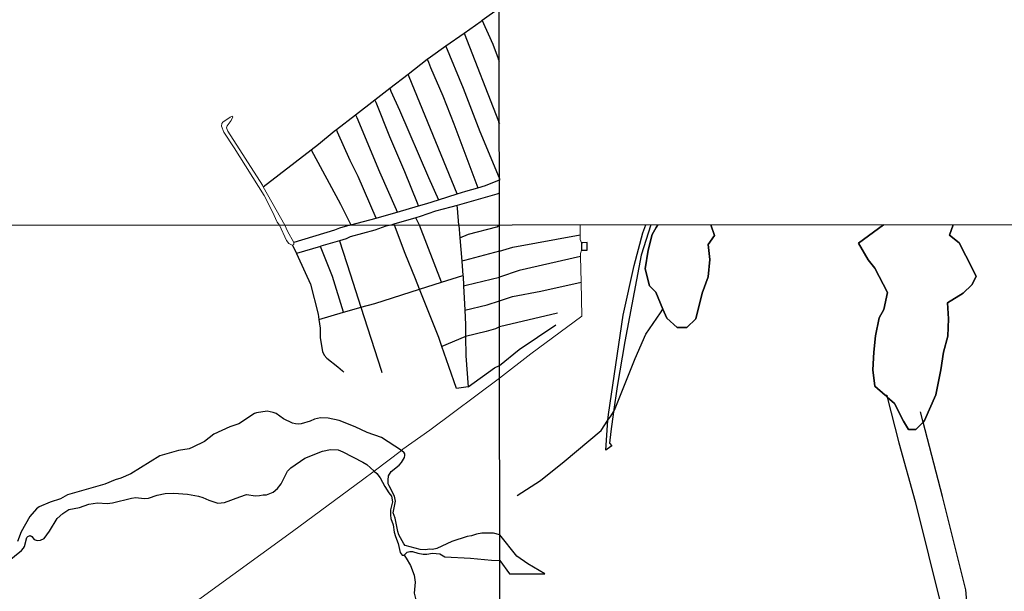
# Model space of a CAD drawing. Units: millimetres. Extents: x 190351 to 192765, y 1677063 to 1679836.
# Drawn here: x 191140 to 191503, y 1678037 to 1678248 of the extents above; entities that cross this region are included whole.
import ezdxf

# ---------------------------------------------------------------- set-up
doc = ezdxf.new("R2010")
doc.units = ezdxf.units.MM
doc.layers.add('V-ARROIO', color=5, linetype='Continuous', lineweight=18)
doc.layers.add('V-LOTE', color=1, linetype='Continuous', lineweight=18)
for name, color, linetype in [('V-BANHADO', 102, 'Continuous'), ('V-EDIFICACAO', 50, 'Continuous'), ('V-REFERENCIA', 106, 'Continuous'), ('V-TALVEGUE', 30, 'Continuous'), ('V-VALETA', 173, 'Continuous'), ('X-LIMITE_1000', 7, 'Continuous')]:
    doc.layers.add(name, color=color, linetype=linetype)

msp = doc.modelspace()

# ---------------------------------------------------------------- linework, layer by layer
at = {"layer": 'V-ARROIO'}
for points in [[(191236.07, 1678172), (191235.2, 1678173.15), (191233.45, 1678176.98), (191230.35, 1678183.01), (191219.31, 1678200.56), (191215.49, 1678206.36), (191214.67, 1678208.55), (191214.82, 1678209.46), (191215.17, 1678209.99), (191217.87, 1678211.89), (191218.69, 1678212.18), (191218.88, 1678211.99), (191218.23, 1678210.58), (191216.79, 1678208.65), (191216.44, 1678207.85), (191217.01, 1678206.63), (191229.72, 1678186.74), (191230.05, 1678186.15)], [(191230.05, 1678186.15), (191238, 1678172)], [(191236.07, 1678172), (191238.62, 1678166.36), (191239.51, 1678165.24), (191240.69, 1678164.59), (191240.8, 1678164.64)], [(191241.33, 1678165.65), (191239.01, 1678169.78), (191238, 1678172)], [(191240.8, 1678164.64), (191241.29, 1678164.86), (191241.33, 1678165.65)]]:
    msp.add_lwpolyline(points, dxfattribs=at)
at = {"layer": 'V-BANHADO'}
for points in [[(191375.56, 1678172.11), (191375.56, 1678172.11), (191374.95, 1678171.1), (191373.42, 1678168.61), (191372.05, 1678162.82), (191370.91, 1678155.89), (191372.44, 1678149.64), (191374.8, 1678147.28), (191377.46, 1678141.01), (191377.46, 1678141.01), (191378.84, 1678137.76), (191382.73, 1678134.33), (191386.31, 1678134.25), (191389.59, 1678137.45), (191391.88, 1678146.97), (191394.17, 1678152.91), (191394.78, 1678159.39), (191394.17, 1678164.88), (191396.46, 1678168.16), (191395.09, 1678172.12)], [(191395.09, 1678172.12), (191396.46, 1678168.16), (191394.17, 1678164.88), (191394.78, 1678159.39), (191394.17, 1678152.91), (191391.88, 1678146.97), (191389.59, 1678137.45), (191386.31, 1678134.25), (191382.73, 1678134.33), (191378.84, 1678137.76), (191377.46, 1678141.01), (191374.8, 1678147.28), (191372.44, 1678149.64), (191370.91, 1678155.89), (191372.05, 1678162.82), (191373.42, 1678168.61), (191374.95, 1678171.1), (191375.56, 1678172.11)], [(191484.45, 1678172.19), (191483.08, 1678168.3), (191486.74, 1678165.52), (191491.66, 1678155.88), (191492.92, 1678153.1), (191491.4, 1678149.98), (191488.12, 1678146.97), (191482.33, 1678143.35), (191482.71, 1678137.52), (191482.56, 1678131.08), (191480.88, 1678125.21), (191479.97, 1678118.66), (191478.1, 1678109.48), (191473.91, 1678099.96), (191473.39, 1678099.42), (191470.71, 1678096.68), (191467.97, 1678096.68), (191466.15, 1678099.73), (191462.8, 1678106.21), (191460.13, 1678108.63), (191459.42, 1678109.27), (191455.64, 1678112.69), (191454.88, 1678118.71), (191455.19, 1678125.19), (191455.8, 1678131.21), (191457.18, 1678137.84), (191458.94, 1678140.89), (191460.24, 1678147.21), (191455.59, 1678156.12), (191453.16, 1678159.17), (191449.58, 1678165.42), (191458.73, 1678172.17)], [(191458.73, 1678172.17), (191458.73, 1678172.17), (191449.58, 1678165.42), (191453.16, 1678159.17), (191455.59, 1678156.12), (191460.24, 1678147.21), (191458.94, 1678140.89), (191457.18, 1678137.84)], [(191457.18, 1678137.84), (191455.8, 1678131.21), (191455.19, 1678125.19), (191454.88, 1678118.71), (191455.64, 1678112.69), (191459.42, 1678109.27), (191459.42, 1678109.27), (191460.13, 1678108.63), (191460.13, 1678108.63), (191462.8, 1678106.21), (191466.15, 1678099.73), (191467.97, 1678096.68), (191470.71, 1678096.68), (191473.39, 1678099.42), (191473.39, 1678099.42), (191473.91, 1678099.96), (191478.1, 1678109.48), (191479.97, 1678118.66), (191480.88, 1678125.21), (191482.56, 1678131.08), (191482.71, 1678137.52), (191482.33, 1678143.35), (191488.12, 1678146.97), (191491.4, 1678149.98), (191492.92, 1678153.1), (191491.66, 1678155.88), (191486.74, 1678165.52), (191483.08, 1678168.3), (191484.45, 1678172.19)], [(191135.69, 1678047.8), (191140.85, 1678052.03), (191141.65, 1678052.94), (191142.05, 1678053.55), (191142.88, 1678056.81), (191143.24, 1678057.25), (191144.1, 1678057.55), (191144.73, 1678057.18), (191145.59, 1678056.08), (191146.67, 1678055.75), (191147.94, 1678055.84), (191149.2, 1678056.46), (191151.18, 1678059.13), (191154.04, 1678063.84), (191156.12, 1678065.73), (191158.33, 1678067.12), (191162.29, 1678067.93), (191165.75, 1678069.15), (191168.89, 1678069.58), (191172.46, 1678069.4), (191174.4, 1678069.65), (191181.51, 1678071.38), (191183.11, 1678071.54), (191186.15, 1678071.27), (191187.69, 1678071.33), (191190.88, 1678072.49), (191193.84, 1678073.08), (191197.12, 1678073.16), (191202.07, 1678072.76), (191202.07, 1678072.76), (191206.13, 1678072.09), (191207.78, 1678071.57), (191209.96, 1678070.55), (191213.33, 1678069.46), (191215.74, 1678069.69), (191221.38, 1678071.85), (191223.9, 1678072.65), (191227.17, 1678072.22), (191228.71, 1678072.27), (191230.07, 1678072.53), (191231.21, 1678072.55), (191233.66, 1678073.61), (191235.35, 1678074.85), (191236.68, 1678076.6), (191239.04, 1678081.31), (191240.27, 1678082.57), (191245.42, 1678086.04), (191251.92, 1678088.63), (191254.8, 1678089.33), (191257.61, 1678089.12), (191259.44, 1678088.42), (191266.78, 1678084.64), (191266.78, 1678084.64), (191268.24, 1678083.76), (191270.9, 1678081.33), (191270.9, 1678081.33), (191271.91, 1678080.41), (191273.17, 1678078.78), (191274.91, 1678075.61), (191276.4, 1678073.25), (191277.37, 1678072.05), (191277.67, 1678069.93), (191276.97, 1678067.04), (191276.97, 1678065.12), (191277.15, 1678063.87), (191277.93, 1678061.46), (191278.38, 1678058.82), (191278.84, 1678057.2), (191279.79, 1678054.64), (191280.52, 1678051.33), (191281.33, 1678050.29), (191281.94, 1678050.31), (191281.95, 1678050.32), (191281.95, 1678050.32), (191283.1, 1678051.39), (191284.16, 1678051.67), (191285.08, 1678051.64), (191287.02, 1678051), (191289.03, 1678050.72), (191290.41, 1678050.72), (191292.49, 1678051.11), (191295.13, 1678050.76), (191297.05, 1678049.68), (191306.45, 1678049.21), (191314.25, 1678048.42), (191317.27, 1678048.32), (191317.27, 1678048.32), (191320.87, 1678043.4), (191333.83, 1678043.4), (191327.63, 1678047.08), (191323.59, 1678049.98), (191317.26, 1678057.84), (191317.26, 1678057.84), (191314.96, 1678058.4), (191310.69, 1678058.45), (191308.73, 1678058.12), (191306.8, 1678057.5), (191305.23, 1678057.26), (191299.58, 1678055.37), (191294.01, 1678052.78), (191292.49, 1678052.46), (191291.33, 1678052.57), (191289.92, 1678052.31), (191287.89, 1678052.44), (191282.44, 1678053.88), (191281.92, 1678054.47), (191280.01, 1678057.84), (191279.64, 1678059.06), (191278.72, 1678064), (191278, 1678065.97), (191278.82, 1678070.24), (191278.5, 1678072.04), (191276.43, 1678075.86), (191276.16, 1678076.68), (191276.1, 1678078.03), (191276.18, 1678079.56), (191277.23, 1678081.2), (191280.19, 1678083.51), (191281.03, 1678084.44), (191282.09, 1678086.39), (191282.31, 1678087.09), (191282.3, 1678087.64), (191282.03, 1678088), (191281.01, 1678088.9), (191280.98, 1678088.92), (191280.98, 1678088.92), (191273.71, 1678093.74), (191268.32, 1678095.58), (191263.97, 1678097.59), (191258.06, 1678099.94), (191253.97, 1678100.88), (191251.11, 1678101.01), (191248.98, 1678100.44), (191247.39, 1678099.73), (191244.08, 1678098.71), (191243.07, 1678098.6), (191241.9, 1678098.74), (191240.82, 1678099.05), (191237.56, 1678100.56), (191234.76, 1678102.5), (191233.75, 1678102.98), (191231.49, 1678103.44), (191227.57, 1678102.86), (191226.8, 1678102.61), (191221.04, 1678098.74), (191217.7, 1678097.61), (191211.79, 1678094.92), (191208.38, 1678092.29), (191204.08, 1678090.09), (191202.66, 1678089.55), (191198.82, 1678088.93), (191191.92, 1678086.92), (191181.27, 1678080.26), (191177.48, 1678078.69), (191175.38, 1678078.11), (191171.56, 1678076.54), (191157.91, 1678072.54), (191155.24, 1678071.13), (191151.5, 1678069.87), (191147.39, 1678068.1), (191146.36, 1678067.4), (191143.97, 1678064.62), (191140.78, 1678058.97), (191139.39, 1678055.3)], [(191135.69, 1678047.8), (191140.85, 1678052.03), (191141.65, 1678052.94), (191142.05, 1678053.55), (191142.88, 1678056.81), (191143.24, 1678057.25), (191144.1, 1678057.55), (191144.73, 1678057.18), (191145.59, 1678056.08), (191146.67, 1678055.75), (191147.94, 1678055.84), (191149.2, 1678056.46), (191151.18, 1678059.13), (191154.04, 1678063.84), (191156.12, 1678065.73), (191158.33, 1678067.12), (191162.29, 1678067.93), (191165.75, 1678069.15), (191168.89, 1678069.58), (191172.46, 1678069.4), (191174.4, 1678069.65), (191181.51, 1678071.38), (191183.11, 1678071.54), (191186.15, 1678071.27), (191187.69, 1678071.33), (191190.88, 1678072.49), (191193.84, 1678073.08), (191197.12, 1678073.16), (191202.07, 1678072.76), (191206.13, 1678072.09), (191207.78, 1678071.57), (191209.96, 1678070.55), (191213.33, 1678069.46), (191215.74, 1678069.69), (191221.38, 1678071.85), (191223.9, 1678072.65), (191227.17, 1678072.22), (191228.71, 1678072.27), (191230.07, 1678072.53), (191231.21, 1678072.55), (191233.66, 1678073.61), (191235.35, 1678074.85), (191236.68, 1678076.6), (191239.04, 1678081.31), (191240.27, 1678082.57), (191245.42, 1678086.04), (191251.92, 1678088.63), (191254.8, 1678089.33), (191257.61, 1678089.12), (191259.44, 1678088.42), (191266.78, 1678084.64), (191268.24, 1678083.76), (191270.9, 1678081.33), (191271.91, 1678080.41), (191273.17, 1678078.78), (191274.91, 1678075.61), (191276.4, 1678073.25), (191277.37, 1678072.05), (191277.67, 1678069.93), (191276.97, 1678067.04), (191276.97, 1678065.12), (191277.15, 1678063.87), (191277.93, 1678061.46), (191278.38, 1678058.82), (191278.84, 1678057.2), (191279.79, 1678054.64), (191280.52, 1678051.33), (191281.33, 1678050.29), (191281.94, 1678050.31), (191281.95, 1678050.32), (191283.1, 1678051.39), (191284.16, 1678051.67), (191285.08, 1678051.64), (191287.02, 1678051), (191289.03, 1678050.72), (191290.41, 1678050.72), (191292.49, 1678051.11), (191295.13, 1678050.76), (191297.05, 1678049.68), (191306.45, 1678049.21), (191314.25, 1678048.42), (191317.27, 1678048.32), (191320.87, 1678043.4), (191333.83, 1678043.4), (191327.63, 1678047.08), (191323.59, 1678049.98), (191317.26, 1678057.84), (191314.96, 1678058.4), (191310.69, 1678058.45), (191308.73, 1678058.12), (191306.8, 1678057.5), (191305.23, 1678057.26), (191299.58, 1678055.37), (191294.01, 1678052.78), (191292.49, 1678052.46), (191291.33, 1678052.57), (191289.92, 1678052.31), (191287.89, 1678052.44), (191282.44, 1678053.88), (191281.92, 1678054.47), (191280.01, 1678057.84), (191279.64, 1678059.06), (191278.72, 1678064), (191278, 1678065.97), (191278.82, 1678070.24), (191278.5, 1678072.04), (191276.43, 1678075.86), (191276.16, 1678076.68), (191276.1, 1678078.03), (191276.18, 1678079.56), (191277.23, 1678081.2), (191280.19, 1678083.51), (191281.03, 1678084.44), (191282.09, 1678086.39), (191282.31, 1678087.09), (191282.3, 1678087.64), (191282.03, 1678088), (191281.01, 1678088.9), (191280.98, 1678088.92), (191273.71, 1678093.74), (191268.32, 1678095.58), (191263.97, 1678097.59), (191258.06, 1678099.94), (191253.97, 1678100.88), (191251.11, 1678101.01), (191248.98, 1678100.44), (191247.39, 1678099.73), (191244.08, 1678098.71), (191243.07, 1678098.6), (191241.9, 1678098.74), (191240.82, 1678099.05), (191237.56, 1678100.56), (191234.76, 1678102.5), (191233.75, 1678102.98), (191231.49, 1678103.44), (191227.57, 1678102.86), (191226.8, 1678102.61), (191221.04, 1678098.74), (191217.7, 1678097.61), (191211.79, 1678094.92), (191208.38, 1678092.29), (191204.08, 1678090.09), (191202.66, 1678089.55), (191198.82, 1678088.93), (191191.92, 1678086.92), (191181.27, 1678080.26), (191177.48, 1678078.69), (191175.38, 1678078.11), (191171.56, 1678076.54), (191157.91, 1678072.54), (191155.24, 1678071.13), (191151.5, 1678069.87), (191147.39, 1678068.1), (191146.36, 1678067.4), (191143.97, 1678064.62), (191140.78, 1678058.97), (191139.39, 1678055.3)]]:
    msp.add_lwpolyline(points, dxfattribs=at)
at = {"layer": 'V-EDIFICACAO'}
msp.add_lwpolyline([(191347.41, 1678165.45), (191347.42, 1678164.7), (191347.45, 1678162.77), (191349.53, 1678162.81), (191349.53, 1678165.57), (191347.9, 1678165.48), (191347.41, 1678165.45)], close=True, dxfattribs=at)
at = {"layer": 'V-LOTE'}
for points in [[(191346.87, 1678171.08), (191346.86, 1678172.08)], [(191346.88, 1678168.5), (191346.87, 1678171.08)], [(191347.41, 1678165.45), (191346.89, 1678166.7), (191346.88, 1678168.5)], [(191347.07, 1678161.57), (191347.45, 1678162.77)], [(191347.09, 1678160.42), (191347.07, 1678161.57)], [(191347.29, 1678151), (191347.09, 1678160.42)], [(191317.21, 1678115.55), (191328.72, 1678124.61), (191347.55, 1678138.4), (191347.29, 1678151)], [(191317.21, 1678115.55), (191291.43, 1678096.44), (191281.56, 1678089.36), (191280.98, 1678088.92)], [(191280.98, 1678088.92), (191270.9, 1678081.33)], [(191270.9, 1678081.33), (191266.59, 1678078.09), (191240.86, 1678059.08), (191185.17, 1678018.56), (191176.06, 1678011.75)]]:
    msp.add_lwpolyline(points, dxfattribs=at)
at = {"layer": 'V-REFERENCIA'}
for points in [[(191357.17, 1678100.1), (191357.33, 1678102.2), (191362.82, 1678138.83), (191366.86, 1678157.18), (191370.06, 1678169.21), (191371.13, 1678172.1)], [(191372.96, 1678172.1), (191369.37, 1678160.91), (191363.43, 1678129.07), (191360.53, 1678112.47), (191359.21, 1678103.21)], [(191359.21, 1678103.21), (191358.17, 1678095.87), (191357.79, 1678091.61), (191358.55, 1678090.62), (191356.91, 1678089.43)], [(191356.91, 1678089.43), (191356.34, 1678089.02), (191357.17, 1678100.1)]]:
    msp.add_lwpolyline(points, dxfattribs=at)
at = {"layer": 'V-TALVEGUE'}
msp.add_lwpolyline([(191281.95, 1678050.32), (191282.75, 1678049.27), (191284.3, 1678046.5), (191285.72, 1678042.96), (191286.07, 1678040.38), (191285.71, 1678036.35), (191286.18, 1678034.32), (191286.54, 1678033.45), (191287.38, 1678031.98), (191288.4, 1678031.05), (191288.84, 1678030.85)], dxfattribs=at)
at = {"layer": 'V-VALETA'}
for points in [[(191310.82, 1678247.57), (191317.11, 1678252.22)], [(191304.15, 1678242.85), (191310.46, 1678247.3), (191310.82, 1678247.57)], [(191316.75, 1678233.37), (191314.79, 1678238.68), (191310.82, 1678247.57)], [(191297.4, 1678238.09), (191304.15, 1678242.85)], [(191304.15, 1678242.85), (191316.74, 1678210.36), (191316.86, 1678210.05)], [(191290.55, 1678233.18), (191291.73, 1678234.09), (191297.4, 1678238.09)], [(191317.16, 1678189.38), (191310.06, 1678206.48), (191303.86, 1678222.4), (191297.4, 1678238.09)], [(191283.49, 1678227.74), (191290.55, 1678233.18)], [(191290.55, 1678233.18), (191290.93, 1678232.17)], [(191290.93, 1678232.17), (191291.69, 1678230.2), (191296.23, 1678219.73), (191300.32, 1678209.41), (191309.16, 1678185.83)], [(191316.86, 1678233.09), (191316.75, 1678233.37)], [(191317.13, 1678232.36), (191316.86, 1678233.09)], [(191276.68, 1678222.48), (191283.49, 1678227.74)], [(191283.91, 1678226.71), (191283.49, 1678227.74)], [(191301.52, 1678183.53), (191283.91, 1678226.71)], [(191271.23, 1678218.28), (191276.68, 1678222.48)], [(191276.68, 1678222.48), (191277.15, 1678221.44), (191280.29, 1678214.48), (191290.94, 1678189.57), (191294.62, 1678181.37)], [(191264.06, 1678212.76), (191271.23, 1678218.28)], [(191271.65, 1678217.22), (191271.23, 1678218.28)], [(191286.87, 1678180.12), (191282.21, 1678191.66), (191276.69, 1678204.54), (191271.65, 1678217.22)], [(191257.02, 1678207.33), (191264.06, 1678212.76)], [(191264.06, 1678212.76), (191264.5, 1678211.71)], [(191264.5, 1678211.71), (191272.9, 1678191.72), (191279.01, 1678177.8), (191279.45, 1678176.8)], [(191316.86, 1678210.05), (191317.14, 1678209.33)], [(191247.75, 1678199.8), (191250.39, 1678201.84), (191256.19, 1678206.69), (191257.02, 1678207.33)], [(191271.74, 1678174.62), (191264.99, 1678189.94), (191262.08, 1678195.81), (191257.46, 1678206.32), (191257.02, 1678207.33)], [(191230.05, 1678186.15), (191247.75, 1678199.8)], [(191247.75, 1678199.8), (191258.48, 1678179.78), (191262.4, 1678172.12)], [(191309.16, 1678185.83), (191312.04, 1678186.67), (191317.16, 1678188.78)], [(191317.37, 1678188.87), (191317.16, 1678189.38)], [(191317.16, 1678188.78), (191317.37, 1678188.87)], [(191294.62, 1678181.37), (191301.52, 1678183.53)], [(191301.52, 1678183.53), (191304.8, 1678184.56), (191309.16, 1678185.83)], [(191316.16, 1678183.5), (191301.58, 1678179.28)], [(191317.16, 1678183.79), (191316.16, 1678183.5)], [(191279.45, 1678176.8), (191287.27, 1678179.12)], [(191301.58, 1678179.28), (191299.2, 1678178.59), (191293.52, 1678177.13), (191287.95, 1678175.22), (191286.36, 1678174.75)], [(191287.27, 1678179.12), (191286.87, 1678180.12)], [(191287.27, 1678179.12), (191290.32, 1678180.02), (191294.62, 1678181.37)], [(191302.17, 1678172.05), (191301.66, 1678178.26), (191301.58, 1678179.28)], [(191271.74, 1678174.62), (191275.54, 1678175.64), (191279.45, 1678176.8)], [(191262.01, 1678172.02), (191258.12, 1678170.93), (191256.38, 1678170.23), (191241.33, 1678165.65)], [(191277.15, 1678172.03), (191275.29, 1678171.6), (191271.24, 1678170.19), (191262.05, 1678167.7), (191260.67, 1678166.94), (191258.17, 1678166.22)], [(191262.02, 1678172.02), (191262.01, 1678172.02)], [(191262.02, 1678172.02), (191262.4, 1678172.12)], [(191262.4, 1678172.12), (191271.74, 1678174.62)], [(191277.16, 1678172.03), (191277.15, 1678172.03)], [(191278.26, 1678172.36), (191277.16, 1678172.03)], [(191286.36, 1678174.75), (191278.26, 1678172.36)], [(191278.39, 1678172.03), (191278.26, 1678172.36)], [(191286.17, 1678152.24), (191282.34, 1678161.61), (191278.39, 1678172.03)], [(191287.65, 1678172.04), (191286.36, 1678174.75)], [(191295.79, 1678150.96), (191287.65, 1678172.04)], [(191302.17, 1678172.05), (191302.55, 1678167.39)], [(191302.55, 1678167.39), (191305.72, 1678168.65), (191316.17, 1678171.4), (191317.17, 1678172.06)], [(191317.18, 1678162.41), (191322.05, 1678163.86), (191346.88, 1678168.5)], [(191240.8, 1678164.64), (191242.28, 1678161.52)], [(191258.17, 1678166.22), (191251.28, 1678164.22)], [(191258.17, 1678166.22), (191262.09, 1678154.07)], [(191302.55, 1678167.39), (191303.27, 1678158.72)], [(191251.19, 1678164.19), (191242.28, 1678161.52)], [(191242.28, 1678161.52), (191242.87, 1678160.27)], [(191251.28, 1678164.22), (191251.19, 1678164.19)], [(191259.63, 1678139.92), (191255.54, 1678153.11), (191251.19, 1678164.19)], [(191317.18, 1678162.41), (191304.27, 1678158.99)], [(191242.87, 1678160.27), (191247.45, 1678150.24), (191250.33, 1678139.19), (191250.59, 1678137.28)], [(191304.27, 1678158.99), (191303.27, 1678158.72)], [(191303.27, 1678158.72), (191303.7, 1678153.48)], [(191347.09, 1678160.42), (191324.41, 1678155.25), (191317.18, 1678152.89)], [(191262.09, 1678154.07), (191266.05, 1678141.77)], [(191287.68, 1678148.39), (191286.17, 1678152.24)], [(191287.68, 1678148.39), (191295.79, 1678150.96)], [(191295.79, 1678150.96), (191303.7, 1678153.48)], [(191303.7, 1678153.48), (191303.72, 1678153.21), (191303.9, 1678149.59)], [(191303.9, 1678149.59), (191304.9, 1678149.84), (191317.18, 1678152.89)], [(191317.19, 1678144.13), (191321.99, 1678145.73), (191332.42, 1678147.71), (191347.29, 1678151)], [(191266.05, 1678141.77), (191271.15, 1678143.13), (191287.68, 1678148.39)], [(191295.94, 1678127.24), (191294.78, 1678130.56), (191287.68, 1678148.39)], [(191303.9, 1678149.59), (191304.34, 1678140.66)], [(191304.34, 1678140.66), (191312.63, 1678142.63), (191317.19, 1678144.13)], [(191250.59, 1678137.28), (191259.63, 1678139.92)], [(191259.63, 1678139.92), (191265.29, 1678141.57), (191266.05, 1678141.77)], [(191266.05, 1678141.77), (191273.56, 1678118.49)], [(191304.34, 1678140.66), (191304.6, 1678135.44), (191304.67, 1678130.94)], [(191338.53, 1678139.56), (191317.2, 1678134.46)], [(191359.21, 1678103.21), (191359.6, 1678103.8), (191367.22, 1678122.83), (191371.18, 1678131.81), (191376.59, 1678139.72)], [(191376.59, 1678139.72), (191377.46, 1678141.01)], [(191250.59, 1678137.28), (191251.03, 1678134.08), (191251.08, 1678130.48), (191251.93, 1678125.44)], [(191317.2, 1678134.46), (191315.67, 1678133.8), (191312.31, 1678132.84), (191304.67, 1678130.94)], [(191317.21, 1678120.31), (191324.37, 1678126.17), (191338, 1678135.3)], [(191304.67, 1678130.94), (191304.35, 1678130.86), (191295.94, 1678127.24)], [(191304.67, 1678130.94), (191304.79, 1678123.81), (191305.61, 1678112.4)], [(191251.93, 1678125.44), (191252.45, 1678124.11), (191253.55, 1678122.96), (191257.54, 1678119.83), (191259.3, 1678118.24)], [(191298.53, 1678119.84), (191295.94, 1678127.24)], [(191259.3, 1678118.24), (191259.82, 1678117.76)], [(191273.56, 1678118.49), (191273.8, 1678117.73)], [(191305.61, 1678112.4), (191301.36, 1678111.83), (191298.53, 1678119.84)], [(191305.61, 1678112.4), (191315.33, 1678119.39), (191317.21, 1678120.31)], [(191459.42, 1678109.27), (191459.96, 1678109.27)], [(191459.96, 1678109.27), (191460.13, 1678108.63)], [(191460.13, 1678108.63), (191464.5, 1678091.77), (191470.52, 1678070.15), (191480.26, 1678030.49), (191486.28, 1678008.11), (191487.04, 1678007.65), (191487.96, 1678007.5), (191490.24, 1678007.73), (191491.76, 1678007.65)], [(191358.17, 1678101.62), (191359.21, 1678103.21)], [(191473.39, 1678099.42), (191472.43, 1678103.12)], [(191323.66, 1678072.28), (191332.34, 1678077.91), (191341.02, 1678084.84), (191354.65, 1678096.26), (191357.17, 1678100.1)], [(191357.17, 1678100.1), (191358.17, 1678101.62)], [(191491.76, 1678007.65), (191489.18, 1678037.5), (191480.5, 1678071.91), (191473.39, 1678099.42)]]:
    msp.add_lwpolyline(points, dxfattribs=at)
at = {"layer": 'X-LIMITE_1000'}
for p, q in [((191318.04, 1677063.45), (191315.86, 1679834.83)), ((192764.31, 1678173.1), (190352.41, 1678171.26))]:
    msp.add_line(p, q, dxfattribs=at)

doc.saveas('drawing.dxf')
